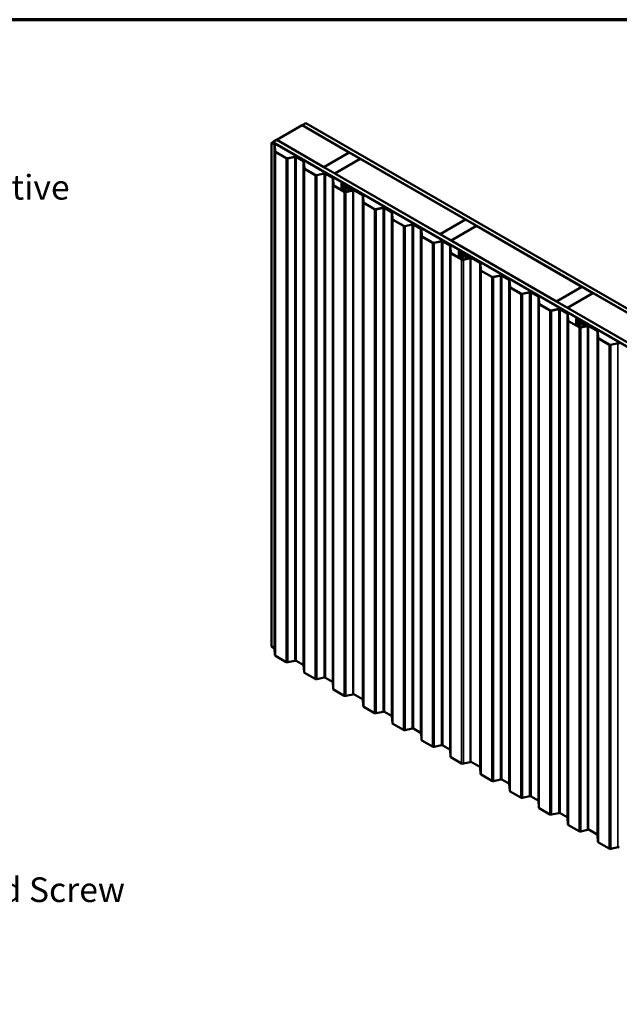
# Model space of a CAD drawing. Units: inches. Extents: x 0.6 to 33.4, y 0.6 to 21.4.
# Drawn here: x 21.2 to 27.1, y 11.8 to 21.4 of the extents above; entities that cross this region are included whole.
import ezdxf

# ---------------------------------------------------------------- set-up
doc = ezdxf.new("R2010")
doc.units = ezdxf.units.IN
doc.header["$LTSCALE"] = 2
doc.header["$MEASUREMENT"] = 0
for name, color, linetype, lineweight in [('Border (ANSI)', 7, 'Continuous', 70), ('Symbol (ANSI)', 7, 'Continuous', 25), ('Visible (ANSI)', 7, 'Continuous', 50), ('Visible Narrow (ANSI)', 7, 'Continuous', 35)]:
    doc.layers.add(name, color=color, linetype=linetype, lineweight=lineweight)
doc.styles.add('Note Text (ANSI)', font='tahoma.ttf')
doc.dimstyles.new('Default (ANSI)$7', dxfattribs={"dimscale": 2, "dimtxt": 0.12, "dimasz": 0.098425, "dimexe": 0.125, "dimexo": 0.0625, "dimgap": 0.031496, "dimtad": 0, "dimtih": 1, "dimtoh": 1, "dimrnd": 1e-08, "dimzin": 4, "dimdsep": 46, "dimtxsty": 'Note Text (ANSI)', "dimcen": 0.09, "dimdle": 0.393701, "dimclrd": 256, "dimclre": 256, "dimclrt": 256, "dimadec": 0, "dimazin": 1, "dimtfac": 1, "dimtofl": 0, "dimtmove": 0, "dimatfit": 3, "dimfxl": 0, "dimtolj": 1, "dimtzin": 4, "dimlwd": -1, "dimlwe": -1, "dimarcsym": 0})

# ---------------------------------------------------------------- blocks, each defined once
blk = doc.blocks.new('Borders ATAS A Border')
at = {"layer": 'Border (ANSI)'}
blk.add_line((16.7, 10.7), (0.3, 10.7), dxfattribs=at)

msp = doc.modelspace()

# ---------------------------------------------------------------- linework, layer by layer
at = {"layer": 'Visible (ANSI)'}
for p, q in [((23.97738, 20.3748), (24.01273, 20.39522)), ((24.01273, 20.39522), (27.93576, 18.13025)), ((23.97667, 20.3744), (23.72918, 20.23151)), ((23.97667, 20.3744), (24.43417, 20.11026)), ((27.93576, 18.08943), (23.97738, 20.3748)), ((23.97738, 20.3748), (23.97738, 20.37399)), ((23.68223, 20.2044), (23.68011, 20.20318)), ((23.68011, 20.20318), (23.68011, 15.3042)), ((23.68011, 20.20318), (23.70484, 20.1889)), ((23.70696, 20.19012), (23.68223, 20.2044)), ((23.69312, 20.21069), (23.72847, 20.2311)), ((27.93576, 17.7612), (23.69312, 20.21069)), ((23.69312, 20.21069), (23.69312, 20.20661)), ((23.69595, 20.20824), (23.69312, 20.20661)), ((23.69312, 20.20661), (27.9301, 17.76038)), ((23.69312, 20.19811), (23.69312, 20.20661)), ((23.69595, 20.20824), (27.93293, 17.76201)), ((23.72847, 20.2311), (27.93576, 17.80202)), ((23.72918, 20.23151), (23.72918, 20.23069)), ((24.18668, 19.96737), (23.72918, 20.23151)), ((23.70849, 20.18404), (23.71243, 20.11892)), ((23.71543, 20.11898), (23.71149, 20.18411)), ((23.71696, 20.1129), (23.82043, 20.05316)), ((23.82256, 20.05439), (23.71909, 20.11413)), ((24.43417, 20.11026), (24.18668, 19.96737)), ((24.18739, 19.96696), (24.43487, 20.10985)), ((24.43417, 20.11026), (24.43417, 20.10944)), ((24.43487, 20.10985), (24.54094, 20.04861)), ((23.90525, 20.06813), (23.83587, 20.05275)), ((23.83695, 20.05114), (23.90633, 20.06651)), ((23.91965, 20.06488), (23.98768, 20.0256)), ((23.98981, 20.02682), (23.92177, 20.0661)), ((23.99134, 20.02075), (23.99528, 19.95562)), ((23.99828, 19.95568), (23.99434, 20.02081)), ((24.54094, 20.04861), (24.29345, 19.90573)), ((24.29416, 19.90532), (24.54165, 20.0482)), ((24.54094, 20.04861), (24.54094, 20.0478)), ((24.54165, 20.0482), (25.56554, 19.45706)), ((23.99981, 19.9496), (24.10328, 19.88987)), ((24.1054, 19.89109), (24.00193, 19.95083)), ((24.18668, 19.96737), (24.18668, 19.96656)), ((24.18739, 19.96696), (24.18739, 19.96615)), ((24.29345, 19.90573), (24.18739, 19.96696)), ((24.18809, 19.90483), (24.11872, 19.88946)), ((24.11979, 19.88784), (24.18917, 19.90321)), ((24.20249, 19.90158), (24.27053, 19.8623)), ((24.27265, 19.86352), (24.20461, 19.9028)), ((24.27418, 19.85745), (24.27812, 19.79232)), ((24.28112, 19.79238), (24.27718, 19.85751)), ((24.29345, 19.90573), (24.29345, 19.90491)), ((24.29416, 19.90532), (24.29416, 19.9045)), ((25.31805, 19.31417), (24.29416, 19.90532)), ((24.28265, 19.7863), (24.38612, 19.72657)), ((24.38824, 19.72779), (24.28477, 19.78753)), ((24.3582, 19.74513), (24.3582, 19.80772)), ((24.35955, 19.80584), (24.37144, 19.79897)), ((24.37356, 19.8002), (24.36167, 19.80706)), ((24.36393, 19.80837), (24.56307, 19.6934)), ((24.56519, 19.69462), (24.36605, 19.8096)), ((24.37222, 19.79859), (24.37893, 19.79585)), ((24.38067, 19.79726), (24.37395, 19.80001)), ((24.37965, 19.79544), (24.38441, 19.79156)), ((24.38685, 19.79256), (24.38209, 19.79644)), ((24.38506, 19.79111), (24.40035, 19.78228)), ((24.40247, 19.78351), (24.38718, 19.79233)), ((24.39758, 19.72568), (24.39758, 19.7711)), ((24.40143, 19.77994), (24.39782, 19.77215)), ((24.39963, 19.76825), (24.42716, 19.75235)), ((24.40072, 19.7717), (24.40433, 19.77949)), ((24.46816, 19.74092), (24.40156, 19.72616)), ((24.42928, 19.75358), (24.40175, 19.76947)), ((24.40263, 19.72454), (24.46924, 19.7393)), ((24.40289, 19.77584), (24.40289, 19.76955)), ((24.40289, 19.76955), (24.40289, 19.76881)), ((24.40589, 19.76955), (24.40289, 19.76955)), ((24.40458, 19.78057), (24.40458, 19.77851)), ((24.40589, 19.76955), (24.40589, 19.77584)), ((24.40589, 19.76708), (24.40589, 19.76955)), ((24.41306, 19.77756), (24.46963, 19.7449)), ((24.47175, 19.74612), (24.41518, 19.77878)), ((24.42804, 19.75113), (24.42804, 19.74097)), ((24.42804, 19.74097), (24.43104, 19.74097)), ((24.42804, 19.73202), (24.42804, 19.74097)), ((24.43104, 19.74097), (24.43104, 19.75113)), ((24.43104, 19.73269), (24.43104, 19.74097)), ((24.47386, 19.74318), (24.47386, 14.8442)), ((24.56672, 19.68855), (24.57066, 19.62342)), ((24.57366, 19.62348), (24.56972, 19.68861)), ((24.57519, 19.6174), (24.67866, 19.55767)), ((24.68079, 19.55889), (24.57732, 19.61863)), ((24.76348, 19.57263), (24.6941, 19.55726)), ((24.69518, 19.55564), (24.76456, 19.57101)), ((24.77787, 19.56938), (24.84591, 19.5301)), ((24.84803, 19.53132), (24.78, 19.5706)), ((24.84957, 19.52525), (24.85351, 19.46012)), ((24.8565, 19.46018), (24.85257, 19.52531)), ((24.85804, 19.4541), (24.96151, 19.39437)), ((24.96363, 19.39559), (24.86016, 19.45533)), ((25.56554, 19.45706), (25.31805, 19.31417)), ((25.31876, 19.31377), (25.56624, 19.45665)), ((25.56554, 19.45706), (25.56554, 19.45624)), ((25.56624, 19.45665), (25.67231, 19.39542)), ((25.04632, 19.40933), (24.97695, 19.39396)), ((24.97802, 19.39234), (25.0474, 19.40772)), ((25.06072, 19.40608), (25.12876, 19.3668)), ((25.13088, 19.36802), (25.06284, 19.40731)), ((25.13241, 19.36195), (25.13635, 19.29682)), ((25.13935, 19.29688), (25.13541, 19.36201)), ((25.67231, 19.39542), (25.42482, 19.25253)), ((25.42553, 19.25212), (25.67302, 19.39501)), ((25.67231, 19.39542), (25.67231, 19.3946)), ((25.67302, 19.39501), (26.69691, 18.80386)), ((25.14088, 19.29081), (25.24435, 19.23107)), ((25.24647, 19.23229), (25.143, 19.29203)), ((25.32917, 19.24603), (25.25979, 19.23066)), ((25.26086, 19.22904), (25.33024, 19.24442)), ((25.31805, 19.31417), (25.31805, 19.31336)), ((25.31876, 19.31377), (25.31876, 19.31295)), ((25.42482, 19.25253), (25.31876, 19.31377)), ((25.34356, 19.24278), (25.4116, 19.2035)), ((25.41372, 19.20472), (25.34568, 19.24401)), ((25.42482, 19.25253), (25.42482, 19.25171)), ((25.42553, 19.25212), (25.42553, 19.2513)), ((26.44942, 18.66098), (25.42553, 19.25212)), ((25.41525, 19.19865), (25.41919, 19.13352)), ((25.42219, 19.13358), (25.41825, 19.19871)), ((25.49927, 19.08634), (25.49927, 19.14892)), ((25.50062, 19.14704), (25.51251, 19.14017)), ((25.51463, 19.1414), (25.50274, 19.14827)), ((25.505, 19.14957), (25.70414, 19.0346)), ((25.70626, 19.03582), (25.50712, 19.1508)), ((25.42372, 19.12751), (25.52719, 19.06777)), ((25.52931, 19.06899), (25.42584, 19.12873)), ((25.51329, 19.1398), (25.52001, 19.13705)), ((25.52174, 19.13846), (25.51502, 19.14121)), ((25.52072, 19.13664), (25.52548, 19.13276)), ((25.52793, 19.13376), (25.52317, 19.13764)), ((25.52613, 19.13231), (25.54142, 19.12348)), ((25.54354, 19.12471), (25.52825, 19.13354)), ((25.53865, 19.06688), (25.53865, 19.1123)), ((25.54251, 19.12114), (25.53889, 19.11335)), ((25.5407, 19.10945), (25.56823, 19.09355)), ((25.54179, 19.1129), (25.5454, 19.12069)), ((25.60924, 19.08212), (25.54263, 19.06736)), ((25.57035, 19.09478), (25.54282, 19.11067)), ((25.54371, 19.06574), (25.61031, 19.0805)), ((25.54396, 19.11704), (25.54396, 19.11075)), ((25.54396, 19.11075), (25.54396, 19.11001)), ((25.54696, 19.11075), (25.54396, 19.11075)), ((25.54565, 19.12177), (25.54565, 19.11972)), ((25.54696, 19.11075), (25.54696, 19.11704)), ((25.54696, 19.10828), (25.54696, 19.11075)), ((25.55413, 19.11876), (25.6107, 19.0861)), ((25.61282, 19.08732), (25.55625, 19.11998)), ((25.56911, 19.09233), (25.56911, 19.08217)), ((25.56911, 19.08217), (25.57211, 19.08217)), ((25.56911, 19.07323), (25.56911, 19.08217)), ((25.57211, 19.08217), (25.57211, 19.09233)), ((25.57211, 19.07389), (25.57211, 19.08217)), ((25.61493, 19.08438), (25.61493, 14.1854)), ((25.7078, 19.02975), (25.71174, 18.96462)), ((25.71473, 18.96468), (25.71079, 19.02981)), ((25.71627, 18.95861), (25.81974, 18.89887)), ((25.82186, 18.90009), (25.71839, 18.95983)), ((25.90455, 18.91383), (25.83518, 18.89846)), ((25.83625, 18.89684), (25.90563, 18.91222)), ((25.91895, 18.91058), (25.98699, 18.8713)), ((25.98911, 18.87252), (25.92107, 18.91181)), ((25.99064, 18.86645), (25.99458, 18.80132)), ((25.99758, 18.80138), (25.99364, 18.86651)), ((25.99911, 18.79531), (26.10258, 18.73557)), ((26.1047, 18.73679), (26.00123, 18.79653)), ((26.69691, 18.80386), (26.44942, 18.66098)), ((26.45013, 18.66057), (26.69762, 18.80346)), ((26.69691, 18.80386), (26.69691, 18.80305)), ((26.69762, 18.80346), (26.80368, 18.74222)), ((26.1874, 18.75053), (26.11802, 18.73516)), ((26.11909, 18.73354), (26.18847, 18.74892)), ((26.20179, 18.74728), (26.26983, 18.708)), ((26.27195, 18.70922), (26.20391, 18.74851)), ((26.27348, 18.70315), (26.27742, 18.63802)), ((26.28042, 18.63808), (26.27648, 18.70321)), ((26.80368, 18.74222), (26.55619, 18.59933)), ((26.5569, 18.59892), (26.80439, 18.74181)), ((26.80368, 18.74222), (26.80368, 18.7414)), ((26.80439, 18.74181), (27.82828, 18.15067)), ((26.28195, 18.63201), (26.38542, 18.57227)), ((26.38754, 18.57349), (26.28407, 18.63323)), ((26.47024, 18.58723), (26.40086, 18.57186)), ((26.40194, 18.57024), (26.47131, 18.58562)), ((26.44942, 18.66098), (26.44942, 18.66016)), ((26.45013, 18.66057), (26.45013, 18.65975)), ((26.55619, 18.59933), (26.45013, 18.66057)), ((26.48463, 18.58398), (26.55267, 18.5447)), ((26.55479, 18.54593), (26.48675, 18.58521)), ((26.55619, 18.59933), (26.55619, 18.59852)), ((26.5569, 18.59892), (26.5569, 18.59811)), ((27.58079, 18.00778), (26.5569, 18.59892)), ((26.55632, 18.53985), (26.56026, 18.47472)), ((26.56326, 18.47478), (26.55932, 18.53991)), ((26.64034, 18.42754), (26.64034, 18.49012)), ((26.64169, 18.48824), (26.65359, 18.48138)), ((26.65571, 18.4826), (26.64381, 18.48947)), ((26.64608, 18.49077), (26.84522, 18.3758)), ((26.84734, 18.37702), (26.6482, 18.492)), ((26.65436, 18.481), (26.66108, 18.47825)), ((26.66281, 18.47966), (26.65609, 18.48241)), ((26.66179, 18.47784), (26.66655, 18.47396)), ((26.669, 18.47496), (26.66424, 18.47884)), ((26.56479, 18.46871), (26.66826, 18.40897)), ((26.67039, 18.41019), (26.56692, 18.46993)), ((26.6672, 18.47351), (26.68249, 18.46469)), ((26.68461, 18.46591), (26.66932, 18.47474)), ((26.67972, 18.40809), (26.67972, 18.45351)), ((26.68358, 18.46234), (26.67996, 18.45455)), ((26.68177, 18.45065), (26.7093, 18.43476)), ((26.68286, 18.4541), (26.68648, 18.4619)), ((26.75031, 18.42332), (26.6837, 18.40856)), ((26.71142, 18.43598), (26.6839, 18.45187)), ((26.68478, 18.40694), (26.75138, 18.4217)), ((26.68504, 18.45824), (26.68504, 18.45195)), ((26.68504, 18.45195), (26.68504, 18.45122)), ((26.68804, 18.45195), (26.68504, 18.45195)), ((26.68672, 18.46297), (26.68672, 18.46092)), ((26.68804, 18.45195), (26.68804, 18.45824)), ((26.68804, 18.44948), (26.68804, 18.45195)), ((26.69521, 18.45996), (26.75177, 18.4273)), ((26.7539, 18.42852), (26.69733, 18.46118)), ((26.71018, 18.43353), (26.71018, 18.42337)), ((26.71018, 18.42337), (26.71318, 18.42337)), ((26.71018, 18.41443), (26.71018, 18.42337)), ((26.71318, 18.42337), (26.71318, 18.43353)), ((26.71318, 18.41509), (26.71318, 18.42337)), ((26.756, 18.42558), (26.756, 13.5266)), ((26.84887, 18.37095), (26.85281, 18.30582)), ((26.85581, 18.30588), (26.85187, 18.37101)), ((26.85734, 18.29981), (26.96081, 18.24007)), ((26.96293, 18.24129), (26.85946, 18.30103)), ((27.04563, 18.25503), (26.97625, 18.23966)), ((26.97732, 18.23804), (27.0467, 18.25342)), ((23.70484, 15.28992), (23.68011, 15.3042)), ((23.71243, 15.21994), (23.70849, 15.28507)), ((23.82043, 15.15418), (23.71696, 15.21392)), ((23.90633, 15.16753), (23.83695, 15.15216)), ((23.98768, 15.12662), (23.91965, 15.1659)), ((23.99528, 15.05664), (23.99134, 15.12177)), ((24.10328, 14.99089), (23.99981, 15.05062)), ((24.18917, 15.00423), (24.11979, 14.98886)), ((24.27053, 14.96332), (24.20249, 15.0026)), ((24.27812, 14.89334), (24.27418, 14.95847)), ((24.38612, 14.82759), (24.28265, 14.88732)), ((24.46924, 14.84032), (24.40263, 14.82556)), ((24.56307, 14.79442), (24.47386, 14.84592)), ((24.57066, 14.72444), (24.56672, 14.78957)), ((24.67866, 14.65869), (24.57519, 14.71842)), ((24.76456, 14.67203), (24.69518, 14.65666)), ((24.84591, 14.63112), (24.77787, 14.6704)), ((24.85351, 14.56114), (24.84957, 14.62627)), ((24.96151, 14.49539), (24.85804, 14.55512)), ((25.0474, 14.50874), (24.97802, 14.49336)), ((25.12876, 14.46782), (25.06072, 14.5071)), ((25.13635, 14.39784), (25.13241, 14.46297)), ((25.24435, 14.33209), (25.14088, 14.39183)), ((25.33024, 14.34544), (25.26086, 14.33006)), ((25.4116, 14.30452), (25.34356, 14.3438)), ((25.41919, 14.23454), (25.41525, 14.29967)), ((25.52719, 14.16879), (25.42372, 14.22853)), ((25.61031, 14.18152), (25.54371, 14.16676)), ((25.70414, 14.13562), (25.61493, 14.18713)), ((25.71174, 14.06564), (25.7078, 14.13077)), ((25.81974, 13.99989), (25.71627, 14.05963)), ((25.90563, 14.01324), (25.83625, 13.99786)), ((25.98699, 13.97232), (25.91895, 14.0116)), ((25.99458, 13.90234), (25.99064, 13.96747)), ((26.10258, 13.83659), (25.99911, 13.89633)), ((26.18847, 13.84994), (26.11909, 13.83456)), ((26.26983, 13.80902), (26.20179, 13.8483)), ((26.27742, 13.73904), (26.27348, 13.80417)), ((26.38542, 13.67329), (26.28195, 13.73303)), ((26.47131, 13.68664), (26.40194, 13.67126)), ((26.55267, 13.64572), (26.48463, 13.685)), ((26.56026, 13.57574), (26.55632, 13.64087)), ((26.66826, 13.50999), (26.56479, 13.56973)), ((26.75138, 13.52272), (26.68478, 13.50796)), ((26.84522, 13.47682), (26.756, 13.52833)), ((26.85281, 13.40684), (26.84887, 13.47197)), ((26.96081, 13.34109), (26.85734, 13.40083)), ((27.0467, 13.35444), (26.97732, 13.33906))]:
    msp.add_line(p, q, dxfattribs=at)
for centre, major_axis, start_param, end_param in [((23.696, 20.18379), (0.0125, 0), 0.0349066, 0.7853982), ((23.696, 20.18379), (0.0155, 0), 0.0349066, 0.7853982), ((23.72792, 20.11923), (-0.0155, 0), 0.0349066, 0.7853982), ((23.72792, 20.11923), (-0.0125, 0), 0.0349066, 0.7853982), ((23.83139, 20.05949), (0.0155, 0), 3.9269908, 5.0789081), ((23.83139, 20.05949), (-0.0125, 0), 0.7853982, 1.9373155), ((23.91081, 20.05978), (-0.0155, 0), 3.9269908, 5.0789081), ((23.91081, 20.05978), (0.0125, 0), 0.7853982, 1.9373155), ((23.97885, 20.02049), (0.0125, 0), 0.0349066, 0.7853982), ((23.97885, 20.02049), (0.0155, 0), 0.0349066, 0.7853982), ((24.01077, 19.95593), (-0.0155, 0), 0.0349066, 0.7853982), ((24.01077, 19.95593), (-0.0125, 0), 0.0349066, 0.7853982), ((24.11424, 19.89619), (0.0155, 0), 3.9269908, 5.0789081), ((24.11424, 19.89619), (-0.0125, 0), 0.7853982, 1.9373155), ((24.19365, 19.89648), (-0.0155, 0), 3.9269908, 5.0789081), ((24.19365, 19.89648), (0.0125, 0), 0.7853982, 1.9373155), ((24.26169, 19.85719), (0.0125, 0), 0.0349066, 0.7853982), ((24.26169, 19.85719), (0.0155, 0), 0.0349066, 0.7853982), ((24.29361, 19.79263), (-0.0155, 0), 0.0349066, 0.7853982), ((24.29361, 19.79263), (-0.0125, 0), 0.0349066, 0.7853982), ((24.3628, 19.80772), (-0.0046, 0), 3.9269908, 7.0685835), ((24.3628, 19.80772), (-0.0016, 0), 3.9269908, 7.0685835), ((24.37568, 19.80142), (0.006, 0), 3.9269908, 4.0960288), ((24.37568, 19.80142), (-0.003, 0), 0.7853982, 0.9544362), ((24.3772, 19.79443), (0.003, 0), 0.6163601, 0.9544362), ((24.3772, 19.79443), (-0.006, 0), 3.7579528, 4.0960288), ((24.3893, 19.79356), (0.006, 0), 3.7579528, 3.9269908), ((24.39708, 19.73289), (0.0155, 0), 3.9269908, 5.0789081), ((24.3893, 19.79356), (-0.003, 0), 0.6163601, 0.7853982), ((24.39708, 19.73289), (-0.0125, 0), 0.7853982, 1.9373155), ((24.40458, 19.7711), (-0.007, 0), 6.0213859, 7.0685835), ((24.39738, 19.78057), (0.0042, 0), 6.0213859, 7.0685835), ((24.40458, 19.7711), (-0.004, 0), 6.0213859, 7.0685835), ((24.39738, 19.78057), (0.0072, 0), 6.0213859, 7.0685835), ((24.41009, 19.77584), (-0.0072, 0), 3.9269908, 6.2831853), ((24.41009, 19.77584), (-0.0042, 0), 3.9269908, 6.2831853), ((24.42504, 19.75113), (0.003, 0), 0, 0.7853982), ((24.42504, 19.75113), (0.006, 0), 0, 0.7853982), ((24.46666, 19.74318), (0.0042, 0), 5.0789081, 7.0685835), ((24.46666, 19.74318), (0.0072, 0), 5.0789081, 7.0685835), ((24.55423, 19.68829), (0.0125, 0), 0.0349066, 0.7853982), ((24.55423, 19.68829), (0.0155, 0), 0.0349066, 0.7853982), ((24.58615, 19.62373), (-0.0155, 0), 0.0349066, 0.7853982), ((24.58615, 19.62373), (-0.0125, 0), 0.0349066, 0.7853982), ((24.68962, 19.56399), (0.0155, 0), 3.9269908, 5.0789081), ((24.68962, 19.56399), (-0.0125, 0), 0.7853982, 1.9373155), ((24.76904, 19.56428), (-0.0155, 0), 3.9269908, 5.0789081), ((24.76904, 19.56428), (0.0125, 0), 0.7853982, 1.9373155), ((24.83707, 19.52499), (0.0125, 0), 0.0349066, 0.7853982), ((24.83707, 19.52499), (0.0155, 0), 0.0349066, 0.7853982), ((24.869, 19.46043), (-0.0155, 0), 0.0349066, 0.7853982), ((24.869, 19.46043), (-0.0125, 0), 0.0349066, 0.7853982), ((24.97247, 19.40069), (0.0155, 0), 3.9269908, 5.0789081), ((24.97247, 19.40069), (-0.0125, 0), 0.7853982, 1.9373155), ((25.05188, 19.40098), (-0.0155, 0), 3.9269908, 5.0789081), ((25.05188, 19.40098), (0.0125, 0), 0.7853982, 1.9373155), ((25.11992, 19.3617), (0.0125, 0), 0.0349066, 0.7853982), ((25.11992, 19.3617), (0.0155, 0), 0.0349066, 0.7853982), ((25.15184, 19.29713), (-0.0155, 0), 0.0349066, 0.7853982), ((25.15184, 19.29713), (-0.0125, 0), 0.0349066, 0.7853982), ((25.33472, 19.23768), (-0.0155, 0), 3.9269908, 5.0789081), ((25.33472, 19.23768), (0.0125, 0), 0.7853982, 1.9373155), ((25.25531, 19.23739), (0.0155, 0), 3.9269908, 5.0789081), ((25.25531, 19.23739), (-0.0125, 0), 0.7853982, 1.9373155), ((25.40276, 19.1984), (0.0125, 0), 0.0349066, 0.7853982), ((25.40276, 19.1984), (0.0155, 0), 0.0349066, 0.7853982), ((25.50387, 19.14892), (-0.0046, 0), 3.9269908, 7.0685835), ((25.50387, 19.14892), (-0.0016, 0), 3.9269908, 7.0685835), ((25.43468, 19.13383), (-0.0155, 0), 0.0349066, 0.7853982), ((25.43468, 19.13383), (-0.0125, 0), 0.0349066, 0.7853982), ((25.51676, 19.14262), (0.006, 0), 3.9269908, 4.0960288), ((25.51676, 19.14262), (-0.003, 0), 0.7853982, 0.9544362), ((25.51827, 19.13564), (0.003, 0), 0.6163601, 0.9544362), ((25.51827, 19.13564), (-0.006, 0), 3.7579528, 4.0960288), ((25.53037, 19.13476), (0.006, 0), 3.7579528, 3.9269908), ((25.53815, 19.0741), (0.0155, 0), 3.9269908, 5.0789081), ((25.53037, 19.13476), (-0.003, 0), 0.6163601, 0.7853982), ((25.53815, 19.0741), (-0.0125, 0), 0.7853982, 1.9373155), ((25.54565, 19.1123), (-0.007, 0), 6.0213859, 7.0685835), ((25.53845, 19.12177), (0.0042, 0), 6.0213859, 7.0685835), ((25.54565, 19.1123), (-0.004, 0), 6.0213859, 7.0685835), ((25.53845, 19.12177), (0.0072, 0), 6.0213859, 7.0685835), ((25.55116, 19.11704), (-0.0072, 0), 3.9269908, 6.2831853), ((25.55116, 19.11704), (-0.0042, 0), 3.9269908, 6.2831853), ((25.56611, 19.09233), (0.003, 0), 0, 0.7853982), ((25.56611, 19.09233), (0.006, 0), 0, 0.7853982), ((25.60773, 19.08438), (0.0042, 0), 5.0789081, 7.0685835), ((25.60773, 19.08438), (0.0072, 0), 5.0789081, 7.0685835), ((25.6953, 19.0295), (0.0125, 0), 0.0349066, 0.7853982), ((25.6953, 19.0295), (0.0155, 0), 0.0349066, 0.7853982), ((25.72723, 18.96493), (-0.0155, 0), 0.0349066, 0.7853982), ((25.72723, 18.96493), (-0.0125, 0), 0.0349066, 0.7853982), ((25.8307, 18.90519), (0.0155, 0), 3.9269908, 5.0789081), ((25.8307, 18.90519), (-0.0125, 0), 0.7853982, 1.9373155), ((25.91011, 18.90548), (-0.0155, 0), 3.9269908, 5.0789081), ((25.91011, 18.90548), (0.0125, 0), 0.7853982, 1.9373155), ((25.97815, 18.8662), (0.0125, 0), 0.0349066, 0.7853982), ((25.97815, 18.8662), (0.0155, 0), 0.0349066, 0.7853982), ((26.01007, 18.80163), (-0.0155, 0), 0.0349066, 0.7853982), ((26.01007, 18.80163), (-0.0125, 0), 0.0349066, 0.7853982), ((26.11354, 18.7419), (0.0155, 0), 3.9269908, 5.0789081), ((26.11354, 18.7419), (-0.0125, 0), 0.7853982, 1.9373155), ((26.19295, 18.74218), (-0.0155, 0), 3.9269908, 5.0789081), ((26.19295, 18.74218), (0.0125, 0), 0.7853982, 1.9373155), ((26.26099, 18.7029), (0.0125, 0), 0.0349066, 0.7853982), ((26.26099, 18.7029), (0.0155, 0), 0.0349066, 0.7853982), ((26.29291, 18.63833), (-0.0155, 0), 0.0349066, 0.7853982), ((26.29291, 18.63833), (-0.0125, 0), 0.0349066, 0.7853982), ((26.39638, 18.5786), (0.0155, 0), 3.9269908, 5.0789081), ((26.39638, 18.5786), (-0.0125, 0), 0.7853982, 1.9373155), ((26.47579, 18.57888), (-0.0155, 0), 3.9269908, 5.0789081), ((26.47579, 18.57888), (0.0125, 0), 0.7853982, 1.9373155), ((26.54383, 18.5396), (0.0125, 0), 0.0349066, 0.7853982), ((26.54383, 18.5396), (0.0155, 0), 0.0349066, 0.7853982), ((26.64494, 18.49012), (-0.0046, 0), 3.9269908, 7.0685835), ((26.64494, 18.49012), (-0.0016, 0), 3.9269908, 7.0685835), ((26.65783, 18.48382), (0.006, 0), 3.9269908, 4.0960288), ((26.65783, 18.48382), (-0.003, 0), 0.7853982, 0.9544362), ((26.65934, 18.47684), (0.003, 0), 0.6163601, 0.9544362), ((26.65934, 18.47684), (-0.006, 0), 3.7579528, 4.0960288), ((26.57575, 18.47504), (-0.0155, 0), 0.0349066, 0.7853982), ((26.57575, 18.47504), (-0.0125, 0), 0.0349066, 0.7853982), ((26.67145, 18.47596), (0.006, 0), 3.7579528, 3.9269908), ((26.67922, 18.4153), (0.0155, 0), 3.9269908, 5.0789081), ((26.67145, 18.47596), (-0.003, 0), 0.6163601, 0.7853982), ((26.67922, 18.4153), (-0.0125, 0), 0.7853982, 1.9373155), ((26.68672, 18.45351), (-0.007, 0), 6.0213859, 7.0685835), ((26.67952, 18.46297), (0.0042, 0), 6.0213859, 7.0685835), ((26.68672, 18.45351), (-0.004, 0), 6.0213859, 7.0685835), ((26.67952, 18.46297), (0.0072, 0), 6.0213859, 7.0685835), ((26.69224, 18.45824), (-0.0072, 0), 3.9269908, 6.2831853), ((26.69224, 18.45824), (-0.0042, 0), 3.9269908, 6.2831853), ((26.70718, 18.43353), (0.003, 0), 0, 0.7853982), ((26.70718, 18.43353), (0.006, 0), 0, 0.7853982), ((26.7488, 18.42558), (0.0042, 0), 5.0789081, 7.0685835), ((26.7488, 18.42558), (0.0072, 0), 5.0789081, 7.0685835), ((26.83638, 18.3707), (0.0125, 0), 0.0349066, 0.7853982), ((26.83638, 18.3707), (0.0155, 0), 0.0349066, 0.7853982), ((26.8683, 18.30613), (-0.0155, 0), 0.0349066, 0.7853982), ((26.8683, 18.30613), (-0.0125, 0), 0.0349066, 0.7853982), ((26.97177, 18.2464), (0.0155, 0), 3.9269908, 5.0789081), ((26.97177, 18.2464), (-0.0125, 0), 0.7853982, 1.9373155), ((27.05118, 18.24668), (-0.0155, 0), 3.9269908, 5.0789081), ((27.05118, 18.24668), (0.0125, 0), 0.7853982, 1.9373155), ((23.696, 15.28481), (0.0125, 0), 0.0349066, 0.7853982), ((23.72792, 15.22025), (-0.0155, 0), 0.0349066, 0.7853982), ((23.83139, 15.16051), (-0.0155, 0), 0.7853982, 1.9373155), ((23.91081, 15.1608), (-0.0125, 0), 3.9269908, 5.0789081), ((23.97885, 15.12151), (0.0125, 0), 0.0349066, 0.7853982), ((24.01077, 15.05695), (-0.0155, 0), 0.0349066, 0.7853982), ((24.11424, 14.99721), (-0.0155, 0), 0.7853982, 1.9373155), ((24.19365, 14.9975), (-0.0125, 0), 3.9269908, 5.0789081), ((24.26169, 14.95821), (0.0125, 0), 0.0349066, 0.7853982), ((24.29361, 14.89365), (-0.0155, 0), 0.0349066, 0.7853982), ((24.46666, 14.8442), (0.0072, 0), 5.0789081, 6.2831853), ((24.39708, 14.83391), (-0.0155, 0), 0.7853982, 1.9373155), ((24.55423, 14.78931), (0.0125, 0), 0.0349066, 0.7853982), ((24.58615, 14.72475), (-0.0155, 0), 0.0349066, 0.7853982), ((24.68962, 14.66501), (-0.0155, 0), 0.7853982, 1.9373155), ((24.76904, 14.6653), (-0.0125, 0), 3.9269908, 5.0789081), ((24.83707, 14.62602), (0.0125, 0), 0.0349066, 0.7853982), ((24.869, 14.56145), (-0.0155, 0), 0.0349066, 0.7853982), ((24.97247, 14.50171), (-0.0155, 0), 0.7853982, 1.9373155), ((25.05188, 14.502), (-0.0125, 0), 3.9269908, 5.0789081), ((25.11992, 14.46272), (0.0125, 0), 0.0349066, 0.7853982), ((25.15184, 14.39815), (-0.0155, 0), 0.0349066, 0.7853982), ((25.25531, 14.33842), (-0.0155, 0), 0.7853982, 1.9373155), ((25.33472, 14.3387), (-0.0125, 0), 3.9269908, 5.0789081), ((25.40276, 14.29942), (0.0125, 0), 0.0349066, 0.7853982), ((25.43468, 14.23485), (-0.0155, 0), 0.0349066, 0.7853982), ((25.53815, 14.17512), (-0.0155, 0), 0.7853982, 1.9373155), ((25.60773, 14.1854), (0.0072, 0), 5.0789081, 6.2831853), ((25.6953, 14.13052), (0.0125, 0), 0.0349066, 0.7853982), ((25.72723, 14.06595), (-0.0155, 0), 0.0349066, 0.7853982), ((25.8307, 14.00622), (-0.0155, 0), 0.7853982, 1.9373155), ((25.91011, 14.0065), (-0.0125, 0), 3.9269908, 5.0789081), ((25.97815, 13.96722), (0.0125, 0), 0.0349066, 0.7853982), ((26.01007, 13.90265), (-0.0155, 0), 0.0349066, 0.7853982), ((26.11354, 13.84292), (-0.0155, 0), 0.7853982, 1.9373155), ((26.19295, 13.8432), (-0.0125, 0), 3.9269908, 5.0789081), ((26.26099, 13.80392), (0.0125, 0), 0.0349066, 0.7853982), ((26.29291, 13.73936), (-0.0155, 0), 0.0349066, 0.7853982), ((26.39638, 13.67962), (-0.0155, 0), 0.7853982, 1.9373155), ((26.47579, 13.6799), (-0.0125, 0), 3.9269908, 5.0789081), ((26.54383, 13.64062), (0.0125, 0), 0.0349066, 0.7853982), ((26.57575, 13.57606), (-0.0155, 0), 0.0349066, 0.7853982), ((26.67922, 13.51632), (-0.0155, 0), 0.7853982, 1.9373155), ((26.7488, 13.5266), (0.0072, 0), 5.0789081, 6.2831853), ((26.83638, 13.47172), (0.0125, 0), 0.0349066, 0.7853982), ((26.8683, 13.40716), (-0.0155, 0), 0.0349066, 0.7853982), ((26.97177, 13.34742), (-0.0155, 0), 0.7853982, 1.9373155), ((27.05118, 13.3477), (-0.0125, 0), 3.9269908, 5.0789081)]:
    msp.add_ellipse(centre, major_axis=major_axis, ratio=0.5773503, start_param=start_param, end_param=end_param, dxfattribs=at)
at = {"layer": 'Visible Narrow (ANSI)'}
for p, q in [((23.70484, 20.1889), (23.70696, 20.19012)), ((23.70484, 15.28992), (23.70484, 20.1889)), ((23.70849, 20.18404), (23.71149, 20.18411)), ((23.70849, 15.28507), (23.70849, 20.18404)), ((23.71243, 20.11892), (23.71543, 20.11898)), ((23.71243, 15.21994), (23.71243, 20.11892)), ((23.71696, 20.1129), (23.71909, 20.11413)), ((23.71696, 15.21392), (23.71696, 20.1129)), ((23.82043, 20.05316), (23.82256, 20.05439)), ((23.82043, 15.15418), (23.82043, 20.05316)), ((23.83695, 20.05114), (23.83587, 20.05275)), ((23.83695, 15.15216), (23.83695, 20.05114)), ((23.90633, 20.06651), (23.90525, 20.06813)), ((23.90633, 15.16753), (23.90633, 20.06651)), ((23.91965, 20.06488), (23.92177, 20.0661)), ((23.91965, 15.1659), (23.91965, 20.06488)), ((23.98768, 20.0256), (23.98981, 20.02682)), ((23.98768, 15.12662), (23.98768, 20.0256)), ((23.99134, 20.02075), (23.99434, 20.02081)), ((23.99134, 15.12177), (23.99134, 20.02075)), ((23.99528, 19.95562), (23.99828, 19.95568)), ((23.99528, 15.05664), (23.99528, 19.95562)), ((23.99981, 19.9496), (24.00193, 19.95083)), ((23.99981, 15.05062), (23.99981, 19.9496)), ((24.10328, 19.88987), (24.1054, 19.89109)), ((24.10328, 14.99089), (24.10328, 19.88987)), ((24.11979, 19.88784), (24.11872, 19.88946)), ((24.11979, 14.98886), (24.11979, 19.88784)), ((24.18917, 19.90321), (24.18809, 19.90483)), ((24.18917, 15.00423), (24.18917, 19.90321)), ((24.20249, 19.90158), (24.20461, 19.9028)), ((24.20249, 15.0026), (24.20249, 19.90158)), ((24.27053, 19.8623), (24.27265, 19.86352)), ((24.27053, 14.96332), (24.27053, 19.8623)), ((24.27418, 19.85745), (24.27718, 19.85751)), ((24.27418, 14.95847), (24.27418, 19.85745)), ((24.27812, 19.79232), (24.28112, 19.79238)), ((24.27812, 14.89334), (24.27812, 19.79232)), ((24.28265, 19.7863), (24.28477, 19.78753)), ((24.28265, 14.88732), (24.28265, 19.7863)), ((24.36167, 19.80706), (24.35955, 19.80584)), ((24.35955, 19.80584), (24.35955, 19.74436)), ((24.36393, 19.80837), (24.36605, 19.8096)), ((24.36393, 19.80576), (24.36393, 19.80837)), ((24.37356, 19.8002), (24.37144, 19.79897)), ((24.37144, 19.79897), (24.37144, 19.73749)), ((24.37395, 19.80001), (24.37222, 19.79859)), ((24.37222, 19.79859), (24.37222, 19.73704)), ((24.38067, 19.79726), (24.37893, 19.79585)), ((24.37893, 19.79585), (24.37893, 19.73316)), ((24.38209, 19.79644), (24.37965, 19.79544)), ((24.37965, 19.79544), (24.37965, 19.73275)), ((24.38685, 19.79256), (24.38441, 19.79156)), ((24.38441, 19.79156), (24.38441, 19.73)), ((24.38718, 19.79233), (24.38506, 19.79111)), ((24.38506, 19.79111), (24.38506, 19.72963)), ((24.38612, 19.72657), (24.38824, 19.72779)), ((24.38612, 14.82759), (24.38612, 19.72657)), ((24.40072, 19.7717), (24.39782, 19.77215)), ((24.40175, 19.76947), (24.39963, 19.76825)), ((24.39963, 19.76825), (24.39963, 19.72583)), ((24.40247, 19.78351), (24.40035, 19.78228)), ((24.40035, 19.78228), (24.40035, 19.7776)), ((24.40072, 19.77051), (24.40072, 19.7717)), ((24.40433, 19.77949), (24.40143, 19.77994)), ((24.40263, 19.72454), (24.40156, 19.72616)), ((24.40263, 14.82556), (24.40263, 19.72454)), ((24.40289, 19.77584), (24.40589, 19.77584)), ((24.40433, 19.77834), (24.40433, 19.77949)), ((24.41518, 19.77878), (24.41306, 19.77756)), ((24.41306, 19.77756), (24.41306, 19.76294)), ((24.42928, 19.75358), (24.42716, 19.75235)), ((24.42716, 19.75235), (24.42716, 19.73183)), ((24.43104, 19.75113), (24.42804, 19.75113)), ((24.46924, 19.7393), (24.46816, 19.74092)), ((24.46924, 14.84032), (24.46924, 19.7393)), ((24.47175, 19.74612), (24.46963, 19.7449)), ((24.46963, 19.7449), (24.46963, 19.74147)), ((24.56307, 19.6934), (24.56519, 19.69462)), ((24.56307, 14.79442), (24.56307, 19.6934)), ((24.56672, 19.68855), (24.56972, 19.68861)), ((24.56672, 14.78957), (24.56672, 19.68855)), ((24.57066, 19.62342), (24.57366, 19.62348)), ((24.57066, 14.72444), (24.57066, 19.62342)), ((24.57519, 19.6174), (24.57732, 19.61863)), ((24.57519, 14.71842), (24.57519, 19.6174)), ((24.67866, 19.55767), (24.68079, 19.55889)), ((24.67866, 14.65869), (24.67866, 19.55767)), ((24.69518, 19.55564), (24.6941, 19.55726)), ((24.69518, 14.65666), (24.69518, 19.55564)), ((24.76456, 19.57101), (24.76348, 19.57263)), ((24.76456, 14.67203), (24.76456, 19.57101)), ((24.77787, 19.56938), (24.78, 19.5706)), ((24.77787, 14.6704), (24.77787, 19.56938)), ((24.84591, 19.5301), (24.84803, 19.53132)), ((24.84591, 14.63112), (24.84591, 19.5301)), ((24.84957, 19.52525), (24.85257, 19.52531)), ((24.84957, 14.62627), (24.84957, 19.52525)), ((24.85351, 19.46012), (24.8565, 19.46018)), ((24.85351, 14.56114), (24.85351, 19.46012)), ((24.85804, 19.4541), (24.86016, 19.45533)), ((24.85804, 14.55512), (24.85804, 19.4541)), ((24.96151, 19.39437), (24.96363, 19.39559)), ((24.96151, 14.49539), (24.96151, 19.39437)), ((24.97802, 19.39234), (24.97695, 19.39396)), ((24.97802, 14.49336), (24.97802, 19.39234)), ((25.0474, 19.40772), (25.04632, 19.40933)), ((25.0474, 14.50874), (25.0474, 19.40772)), ((25.06072, 19.40608), (25.06284, 19.40731)), ((25.06072, 14.5071), (25.06072, 19.40608)), ((25.12876, 19.3668), (25.13088, 19.36802)), ((25.12876, 14.46782), (25.12876, 19.3668)), ((25.13241, 19.36195), (25.13541, 19.36201)), ((25.13241, 14.46297), (25.13241, 19.36195)), ((25.13635, 19.29682), (25.13935, 19.29688)), ((25.13635, 14.39784), (25.13635, 19.29682)), ((25.14088, 19.29081), (25.143, 19.29203)), ((25.14088, 14.39183), (25.14088, 19.29081)), ((25.33024, 19.24442), (25.32917, 19.24603)), ((25.33024, 14.34544), (25.33024, 19.24442)), ((25.34356, 19.24278), (25.34568, 19.24401)), ((25.34356, 14.3438), (25.34356, 19.24278)), ((25.24435, 19.23107), (25.24647, 19.23229)), ((25.24435, 14.33209), (25.24435, 19.23107)), ((25.26086, 19.22904), (25.25979, 19.23066)), ((25.26086, 14.33006), (25.26086, 19.22904)), ((25.4116, 19.2035), (25.41372, 19.20472)), ((25.4116, 14.30452), (25.4116, 19.2035)), ((25.41525, 19.19865), (25.41825, 19.19871)), ((25.41525, 14.29967), (25.41525, 19.19865)), ((25.50274, 19.14827), (25.50062, 19.14704)), ((25.50062, 19.14704), (25.50062, 19.08556)), ((25.505, 19.14957), (25.50712, 19.1508)), ((25.505, 19.14696), (25.505, 19.14957)), ((25.41919, 19.13352), (25.42219, 19.13358)), ((25.41919, 14.23454), (25.41919, 19.13352)), ((25.42372, 19.12751), (25.42584, 19.12873)), ((25.42372, 14.22853), (25.42372, 19.12751)), ((25.51463, 19.1414), (25.51251, 19.14017)), ((25.51251, 19.14017), (25.51251, 19.07869)), ((25.51502, 19.14121), (25.51329, 19.1398)), ((25.51329, 19.1398), (25.51329, 19.07824)), ((25.52174, 19.13846), (25.52001, 19.13705)), ((25.52001, 19.13705), (25.52001, 19.07437)), ((25.52317, 19.13764), (25.52072, 19.13664)), ((25.52072, 19.13664), (25.52072, 19.07395)), ((25.52793, 19.13376), (25.52548, 19.13276)), ((25.52548, 19.13276), (25.52548, 19.07121)), ((25.52825, 19.13354), (25.52613, 19.13231)), ((25.52613, 19.13231), (25.52613, 19.07083)), ((25.52719, 19.06777), (25.52931, 19.06899)), ((25.52719, 14.16879), (25.52719, 19.06777)), ((25.54179, 19.1129), (25.53889, 19.11335)), ((25.54282, 19.11067), (25.5407, 19.10945)), ((25.5407, 19.10945), (25.5407, 19.06703)), ((25.54354, 19.12471), (25.54142, 19.12348)), ((25.54142, 19.12348), (25.54142, 19.1188)), ((25.54179, 19.11171), (25.54179, 19.1129)), ((25.5454, 19.12069), (25.54251, 19.12114)), ((25.54371, 19.06574), (25.54263, 19.06736)), ((25.54371, 14.16676), (25.54371, 19.06574)), ((25.54396, 19.11704), (25.54696, 19.11704)), ((25.5454, 19.11954), (25.5454, 19.12069)), ((25.55625, 19.11998), (25.55413, 19.11876)), ((25.55413, 19.11876), (25.55413, 19.10414)), ((25.57035, 19.09478), (25.56823, 19.09355)), ((25.56823, 19.09355), (25.56823, 19.07303)), ((25.57211, 19.09233), (25.56911, 19.09233)), ((25.61031, 19.0805), (25.60924, 19.08212)), ((25.61031, 14.18152), (25.61031, 19.0805)), ((25.61282, 19.08732), (25.6107, 19.0861)), ((25.6107, 19.0861), (25.6107, 19.08267)), ((25.70414, 19.0346), (25.70626, 19.03582)), ((25.70414, 14.13562), (25.70414, 19.0346)), ((25.7078, 19.02975), (25.71079, 19.02981)), ((25.7078, 14.13077), (25.7078, 19.02975)), ((25.71174, 18.96462), (25.71473, 18.96468)), ((25.71174, 14.06564), (25.71174, 18.96462)), ((25.71627, 18.95861), (25.71839, 18.95983)), ((25.71627, 14.05963), (25.71627, 18.95861)), ((25.81974, 18.89887), (25.82186, 18.90009)), ((25.81974, 13.99989), (25.81974, 18.89887)), ((25.83625, 18.89684), (25.83518, 18.89846)), ((25.83625, 13.99786), (25.83625, 18.89684)), ((25.90563, 18.91222), (25.90455, 18.91383)), ((25.90563, 14.01324), (25.90563, 18.91222)), ((25.91895, 18.91058), (25.92107, 18.91181)), ((25.91895, 14.0116), (25.91895, 18.91058)), ((25.98699, 18.8713), (25.98911, 18.87252)), ((25.98699, 13.97232), (25.98699, 18.8713)), ((25.99064, 18.86645), (25.99364, 18.86651)), ((25.99064, 13.96747), (25.99064, 18.86645)), ((25.99458, 18.80132), (25.99758, 18.80138)), ((25.99458, 13.90234), (25.99458, 18.80132)), ((25.99911, 18.79531), (26.00123, 18.79653)), ((25.99911, 13.89633), (25.99911, 18.79531)), ((26.10258, 18.73557), (26.1047, 18.73679)), ((26.10258, 13.83659), (26.10258, 18.73557)), ((26.11909, 18.73354), (26.11802, 18.73516)), ((26.11909, 13.83456), (26.11909, 18.73354)), ((26.18847, 18.74892), (26.1874, 18.75053)), ((26.18847, 13.84994), (26.18847, 18.74892)), ((26.20179, 18.74728), (26.20391, 18.74851)), ((26.20179, 13.8483), (26.20179, 18.74728)), ((26.26983, 18.708), (26.27195, 18.70922)), ((26.26983, 13.80902), (26.26983, 18.708)), ((26.27348, 18.70315), (26.27648, 18.70321)), ((26.27348, 13.80417), (26.27348, 18.70315)), ((26.27742, 18.63802), (26.28042, 18.63808)), ((26.27742, 13.73904), (26.27742, 18.63802)), ((26.28195, 18.63201), (26.28407, 18.63323)), ((26.28195, 13.73303), (26.28195, 18.63201)), ((26.38542, 18.57227), (26.38754, 18.57349)), ((26.38542, 13.67329), (26.38542, 18.57227)), ((26.47131, 18.58562), (26.47024, 18.58723)), ((26.47131, 13.68664), (26.47131, 18.58562)), ((26.48463, 18.58398), (26.48675, 18.58521)), ((26.48463, 13.685), (26.48463, 18.58398)), ((26.40194, 18.57024), (26.40086, 18.57186)), ((26.40194, 13.67126), (26.40194, 18.57024)), ((26.55267, 18.5447), (26.55479, 18.54593)), ((26.55267, 13.64572), (26.55267, 18.5447)), ((26.55632, 18.53985), (26.55932, 18.53991)), ((26.55632, 13.64087), (26.55632, 18.53985)), ((26.64381, 18.48947), (26.64169, 18.48824)), ((26.64169, 18.48824), (26.64169, 18.42676)), ((26.64608, 18.49077), (26.6482, 18.492)), ((26.64608, 18.48816), (26.64608, 18.49077)), ((26.65571, 18.4826), (26.65359, 18.48138)), ((26.65359, 18.48138), (26.65359, 18.41989)), ((26.65609, 18.48241), (26.65436, 18.481)), ((26.65436, 18.481), (26.65436, 18.41945)), ((26.66281, 18.47966), (26.66108, 18.47825)), ((26.66108, 18.47825), (26.66108, 18.41557)), ((26.66424, 18.47884), (26.66179, 18.47784)), ((26.66179, 18.47784), (26.66179, 18.41516)), ((26.56026, 18.47472), (26.56326, 18.47478)), ((26.56026, 13.57574), (26.56026, 18.47472)), ((26.56479, 18.46871), (26.56692, 18.46993)), ((26.56479, 13.56973), (26.56479, 18.46871)), ((26.669, 18.47496), (26.66655, 18.47396)), ((26.66655, 18.47396), (26.66655, 18.41241)), ((26.66932, 18.47474), (26.6672, 18.47351)), ((26.6672, 18.47351), (26.6672, 18.41203)), ((26.66826, 18.40897), (26.67039, 18.41019)), ((26.66826, 13.50999), (26.66826, 18.40897)), ((26.68286, 18.4541), (26.67996, 18.45455)), ((26.6839, 18.45187), (26.68177, 18.45065)), ((26.68177, 18.45065), (26.68177, 18.40823)), ((26.68461, 18.46591), (26.68249, 18.46469)), ((26.68249, 18.46469), (26.68249, 18.46)), ((26.68286, 18.45291), (26.68286, 18.4541)), ((26.68648, 18.4619), (26.68358, 18.46234)), ((26.68478, 18.40694), (26.6837, 18.40856)), ((26.68478, 13.50796), (26.68478, 18.40694)), ((26.68504, 18.45824), (26.68804, 18.45824)), ((26.68648, 18.46074), (26.68648, 18.4619)), ((26.69733, 18.46118), (26.69521, 18.45996)), ((26.69521, 18.45996), (26.69521, 18.44534)), ((26.71142, 18.43598), (26.7093, 18.43476)), ((26.7093, 18.43476), (26.7093, 18.41423)), ((26.71318, 18.43353), (26.71018, 18.43353)), ((26.75138, 18.4217), (26.75031, 18.42332)), ((26.75138, 13.52272), (26.75138, 18.4217)), ((26.7539, 18.42852), (26.75177, 18.4273)), ((26.75177, 18.4273), (26.75177, 18.42387)), ((26.84522, 18.3758), (26.84734, 18.37702)), ((26.84522, 13.47682), (26.84522, 18.3758)), ((26.84887, 18.37095), (26.85187, 18.37101)), ((26.84887, 13.47197), (26.84887, 18.37095)), ((26.85281, 18.30582), (26.85581, 18.30588)), ((26.85281, 13.40684), (26.85281, 18.30582)), ((26.85734, 18.29981), (26.85946, 18.30103)), ((26.85734, 13.40083), (26.85734, 18.29981)), ((26.96081, 18.24007), (26.96293, 18.24129)), ((26.96081, 13.34109), (26.96081, 18.24007)), ((26.97732, 18.23804), (26.97625, 18.23966)), ((26.97732, 13.33906), (26.97732, 18.23804)), ((27.0467, 18.25342), (27.04563, 18.25503)), ((27.0467, 13.35444), (27.0467, 18.25342))]:
    msp.add_line(p, q, dxfattribs=at)

# ---------------------------------------------------------------- block references
at = {"xscale": 2, "yscale": 2, "zscale": 2}
msp.add_blockref('Borders ATAS A Border', (0, 0), dxfattribs=at)

# ---------------------------------------------------------------- texts
at = {"layer": 'Symbol (ANSI)', "char_height": 0.24, "attachment_point": 1, "style": 'Note Text (ANSI)'}
for s, insert, width in [('{Water and Air Resistive Barrier}', (18.23763, 19.89078), 4.4648948), ('{#10 x 1" Wafer Head Screw}', (18.21499, 13.06134), 4.0862237)]:
    msp.add_mtext(s, dxfattribs=dict(at, insert=insert, width=width))

# ---------------------------------------------------------------- leaders
at = {"layer": 'Symbol (ANSI)', "annotation_type": 0, "has_hookline": 1, "hookline_direction": 0}
for points, text_width in [([(14.89312, 17.95348), (17.97779, 19.77078), (18.17464, 19.77078)], 4.45958), ([(15.13212, 11.2751), (17.95514, 12.94134), (18.15199, 12.94134)], 4.05985)]:
    msp.add_leader(points, dimstyle='Default (ANSI)$7', override={"dimtad": 0}, dxfattribs=dict(at, text_width=text_width))

doc.saveas('drawing.dxf')
